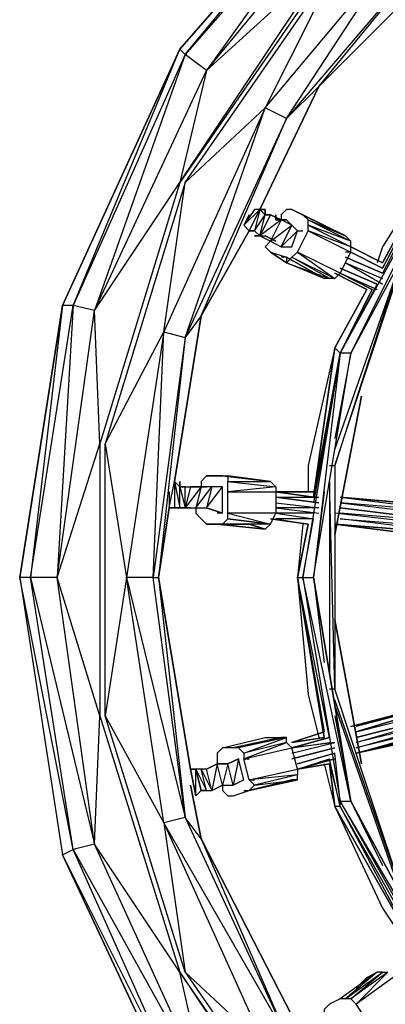
# Model space of a CAD drawing. Extents: x -4200 to 4367, y -32311 to 32200.
# Drawn here: x -514 to -322, y -225 to 291 of the extents above; entities that cross this region are included whole.
import ezdxf

# ---------------------------------------------------------------- set-up
doc = ezdxf.new("R2010")
doc.units = 0
doc.header["$LTSCALE"] = 500
doc.header["$MEASUREMENT"] = 0

# ---------------------------------------------------------------- blocks, each defined once
blk = doc.blocks.new('BIRDS NEST FOR SNR SWG')
at = {"flags": 128}
for points in [[(-0.48, 486.25), (-0.48, 489.05), (-146.09, 466.51), (-277.55, 404.97), (-386.63, 309.71)], [(-143.29, 460.91), (-0.48, 483.45), (-140.49, 449.72), (-0.48, 469.3), (69.45, 446.93), (-73.2, 446.93), (-0.48, 469.3), (-0.48, 483.45), (-0.48, 489.05), (142.17, 466.51), (276.6, 404.97), (385.68, 309.71)], [(385.68, 309.71), (276.6, 404.97), (142.17, 466.51), (-0.48, 489.05)], [(-428.59, 239.78), (-383.84, 306.91), (-386.63, 309.71), (-277.55, 404.97), (-383.84, 306.91), (-274.75, 402.17), (-277.55, 404.97), (-146.09, 466.51), (-274.75, 402.17), (-143.29, 460.91), (-269.16, 390.99), (-140.49, 449.72), (-73.2, 446.93), (-207.62, 404.97)], [(-325.1, 323.69), (-207.62, 404.97), (-325.1, 326.49), (-269.16, 390.99), (-207.62, 404.97), (-140.49, 449.72), (-143.29, 460.91)], [(-137.7, 393.78), (-126.51, 402.17), (-241.19, 349.03), (-129.3, 413.36), (-207.62, 402.17), (-73.2, 444.13), (-129.3, 413.36), (-0.48, 432.94), (-126.51, 402.17), (-0.48, 418.96), (-0.48, 416.16)], [(257.02, 332.08), (240.23, 349.03), (245.83, 360.22), (128.19, 413.36), (206.51, 402.17), (69.45, 444.13), (128.19, 413.36), (125.39, 402.17), (-0.48, 418.96), (128.19, 413.36), (-0.48, 432.94)], [(-0.48, 418.96), (-0.48, 432.94)], [(-0.48, 416.16), (-126.51, 402.17), (-129.3, 413.36), (-246.78, 360.22)], [(136.58, 393.78), (125.39, 402.17), (-0.48, 416.16)], [(44.28, 410.56), (35.89, 410.56), (49.87, 407.77), (35.89, 407.77), (35.89, 410.56), (35.89, 407.77), (35.89, 404.97), (35.89, 402.17), (35.89, 404.97), (35.89, 407.77)], [(49.87, 407.77), (47.07, 404.97), (49.87, 404.97), (47.07, 404.97), (47.07, 402.17), (47.07, 399.38), (47.07, 393.78), (35.89, 402.17), (35.89, 396.58), (35.89, 390.99), (33.09, 382.59), (47.07, 382.59), (47.07, 388.19)], [(324.15, 323.69), (206.51, 404.97), (324.15, 326.49), (265.41, 390.99), (206.51, 404.97)], [(-316.71, 304.11), (-246.78, 360.22), (-207.62, 402.17), (-325.1, 320.89), (-246.78, 360.22), (-241.19, 349.03), (-316.71, 301.32)], [(35.89, 402.17), (35.89, 399.38), (35.89, 402.17), (35.89, 396.58), (35.89, 390.99), (33.09, 382.59), (33.09, 385.39)], [(47.07, 396.58), (47.07, 399.38)], [(47.07, 388.19), (47.07, 393.78), (47.07, 399.38), (47.07, 396.58)], [(136.58, 393.78), (240.23, 349.03), (125.39, 402.17), (245.83, 360.22), (206.51, 402.17), (324.15, 320.89), (245.83, 360.22), (312.96, 304.11)], [(-137.7, 393.78), (-257.97, 332.08), (-355.86, 234.19), (-420.2, 110.95), (-439.78, -26.27), (-436.98, -51.44), (-439.78, -26.27), (-439.78, 38.06), (-420.2, 110.95), (-439.78, -26.27), (-439.78, -87.97), (-420.2, -160.69)], [(-257.97, 332.08), (-137.7, 393.78)], [(-137.7, 393.78), (-241.19, 349.03)], [(-112.36, 390.99), (-112.36, 388.19), (-109.56, 382.59), (-109.56, 377), (-106.76, 371.41), (-95.58, 374.2), (-98.37, 379.8), (-98.37, 385.39), (-101.17, 390.99), (-101.17, 393.78), (-101.17, 396.58)], [(-101.17, 396.58), (-112.36, 390.99), (-112.36, 388.19), (-109.56, 382.59), (-109.56, 377)], [(35.89, 396.58), (33.09, 396.58), (30.29, 393.78), (27.49, 390.99), (27.49, 368.61), (27.49, 390.99), (27.49, 385.39), (24.7, 360.22), (27.49, 357.42), (33.09, 354.62), (33.09, 379.8), (27.49, 357.42), (30.29, 379.8), (27.49, 357.42), (27.49, 382.59), (24.7, 360.22), (27.49, 368.61), (24.7, 360.22), (27.49, 385.39), (27.49, 382.59), (30.29, 379.8), (33.09, 379.8), (44.28, 379.8), (49.87, 379.8), (49.87, 357.42), (47.07, 354.62), (44.28, 354.62), (33.09, 354.62)], [(52.67, 382.59), (52.67, 388.19), (52.67, 390.99), (49.87, 393.78), (47.07, 393.78)], [(-101.17, 390.99), (-98.37, 385.39), (-98.37, 379.8), (-95.58, 374.2), (-109.56, 377)], [(27.49, 390.99), (27.49, 385.39)], [(52.67, 390.99), (52.67, 388.19), (52.67, 382.59), (52.67, 379.8), (49.87, 357.42), (52.67, 379.8), (49.87, 379.8), (47.07, 354.62), (44.28, 379.8), (44.28, 354.62)], [(-109.56, 382.59), (-112.36, 382.59), (-115.15, 379.8), (-115.15, 377), (-112.36, 368.61), (-109.56, 365.81), (-106.76, 368.61), (-95.58, 371.41), (-87.18, 349.03), (-84.39, 349.03), (-89.98, 374.2), (-92.78, 371.41), (-95.58, 371.41), (-89.98, 346.23), (-87.18, 349.03), (-92.78, 371.41), (-84.39, 349.03), (-84.39, 351.83), (-89.98, 374.2), (-89.98, 377), (-89.98, 382.59), (-84.39, 360.22), (-84.39, 351.83), (-89.98, 377)], [(-89.98, 382.59), (-92.78, 385.39), (-95.58, 385.39), (-98.37, 385.39)], [(-115.15, 377), (-112.36, 368.61), (-106.76, 346.23)], [(-112.36, 371.41), (-112.36, 368.61), (-106.76, 346.23)], [(-106.76, 368.61), (-101.17, 343.27), (-89.98, 346.23)], [(-101.17, 343.27), (-103.97, 343.27), (-106.76, 368.61), (-106.76, 365.81)], [(-95.58, 371.41), (-95.58, 368.61)], [(189.72, 368.61), (184.13, 371.41), (181.33, 368.61), (192.52, 363.02), (181.33, 368.61), (181.33, 365.81), (178.54, 363.02), (189.72, 360.22), (189.72, 357.42), (178.54, 363.02), (178.54, 365.81), (178.54, 363.02), (175.74, 357.42), (172.94, 351.83), (172.94, 346.23), (181.33, 343.27), (186.93, 349.03), (186.93, 354.62), (189.72, 354.62), (186.93, 354.62), (186.93, 349.03), (181.33, 343.27), (184.13, 346.23), (186.93, 351.83), (175.74, 357.42), (184.13, 346.23), (181.33, 343.27), (172.94, 351.83), (184.13, 346.23), (186.93, 351.83), (189.72, 357.42), (189.72, 360.22), (192.52, 363.02), (181.33, 365.81), (189.72, 360.22), (192.52, 360.22), (189.72, 360.22), (192.52, 363.02), (192.52, 360.22), (192.52, 363.02), (192.52, 365.81)], [(184.13, 371.41), (181.33, 368.61), (181.33, 365.81), (178.54, 363.02), (178.54, 360.22)], [(189.72, 357.42), (186.93, 351.83), (178.54, 363.02), (175.74, 357.42), (172.94, 351.83), (172.94, 346.23)], [(178.54, 363.02), (178.54, 360.22)], [(175.74, 357.42), (172.94, 360.22), (170.14, 357.42), (164.55, 349.03), (170.14, 357.42), (167.35, 349.03), (156.16, 329.29), (167.35, 349.03), (164.55, 349.03), (167.35, 346.23), (170.14, 343.27), (181.33, 337.68), (184.13, 337.68), (172.94, 315.3), (181.33, 337.68), (170.14, 315.3), (170.14, 318.1)], [(170.14, 357.42), (167.35, 349.03), (167.35, 351.83)], [(192.52, 360.22), (189.72, 360.22)], [(33.09, 334.88), (33.09, 354.62), (30.29, 334.88), (30.29, 354.62), (27.49, 337.68)], [(38.68, 354.62), (35.89, 332.08), (35.89, 354.62), (33.09, 332.08)], [(41.48, 354.62), (41.48, 332.08)], [(41.48, 334.88), (44.28, 354.62)], [(192.52, 346.23), (192.52, 349.03), (189.72, 351.83), (186.93, 351.83)], [(-92.78, 346.23), (-87.18, 323.69), (-89.98, 346.23)], [(-89.98, 346.23), (-87.18, 326.49)], [(158.96, 320.89), (170.14, 315.3), (172.94, 315.3), (175.74, 315.3), (178.54, 318.1), (181.33, 323.69), (192.52, 346.23), (189.72, 340.47)], [(257.02, 332.08), (335.33, 267.75), (240.23, 349.03), (312.96, 301.32)], [(-0.48, 343.27), (-0.48, 340.47), (-0.48, 334.88), (-117.95, 315.3), (-0.48, 340.47), (-117.95, 320.89), (-92.78, 323.69)], [(-101.17, 343.27), (-95.58, 326.49)], [(-84.39, 326.49), (-0.48, 343.27)], [(27.49, 340.47), (-0.48, 343.27), (-62.01, 337.68), (-84.39, 332.08)], [(-0.48, 343.27), (-81.59, 329.29)], [(27.49, 337.68), (-0.48, 343.27)], [(181.33, 343.27), (181.33, 340.47)], [(117, 320.89), (-0.48, 340.47), (30.29, 334.88)], [(119.8, 323.69), (58.26, 337.68), (44.28, 337.68)], [(-171.26, -342.83), (-266.36, -269.94), (-330.69, -169.08), (-358.66, -54.24), (-350.27, 63.24), (-302.72, 172.49), (-221.61, 259.36), (-117.95, 315.3), (-0.48, 334.88), (117, 315.3), (220.66, 259.36)], [(44.28, 329.29), (-0.48, 334.88), (-45.23, 329.29)], [(117, 320.89), (38.68, 334.88)], [(119.8, 323.69), (41.48, 334.88)], [(-210.42, 306.91), (-207.62, 301.32), (-221.61, 320.89), (-224.4, 326.49), (-227.2, 329.29), (-230, 329.29), (-232.79, 326.49)], [(-210.42, 306.91), (-207.62, 301.32), (-221.61, 320.89), (-224.4, 326.49)], [(-98.37, 329.29), (-120.75, 323.69), (-174.06, 298.52), (-199.23, 281.74)], [(-168.46, 287.33), (-59.21, 323.69), (-59.21, 326.49)], [(-120.75, 320.89), (-95.58, 326.49)], [(58.26, 326.49), (58.26, 323.69), (-59.21, 323.69), (49.87, 326.49), (-50.82, 326.49)], [(-255.17, 220.2), (-176.85, 284.53), (-260.77, 214.61), (-168.46, 287.33), (-64.81, 323.69)], [(-246.78, 312.5), (-241.19, 306.91), (-235.59, 306.91), (-232.79, 306.91), (-224.4, 312.5), (-221.61, 315.3), (-221.61, 318.1), (-221.61, 320.89)], [(-120.75, 320.89), (-117.95, 320.89), (-117.95, 315.3), (-221.61, 259.36), (-117.95, 320.89), (-202.03, 273.35)], [(-199.23, 276.14), (-120.75, 320.89), (-199.23, 278.94), (-120.75, 323.69), (-199.23, 278.94)], [(-162.87, 290.13), (-67.6, 323.69)], [(-73.2, 323.69), (-117.95, 315.3), (-151.68, 298.52)], [(27.49, 323.69), (21.9, 253.77), (27.49, 323.69), (19.1, 256.56)], [(27.49, 323.69), (21.9, 253.77), (30.29, 320.89), (24.7, 250.97), (33.09, 323.69)], [(27.49, 250.97), (33.09, 320.89)], [(35.89, 256.56), (33.09, 253.77), (38.68, 320.89), (30.29, 250.97)], [(35.89, 256.56), (41.48, 320.89), (33.09, 253.77), (38.68, 320.89)], [(66.65, 323.69), (161.75, 290.13), (58.26, 323.69), (167.35, 287.33), (259.81, 214.61), (324.15, 116.55), (352.12, 4.5)], [(153.36, 295.72), (117, 315.3), (72.25, 323.69)], [(153.36, 301.32), (117, 320.89)], [(117, 320.89), (223.45, 262.16), (223.45, 264.95), (158.96, 298.52)], [(150.56, 306.91), (119.8, 323.69)], [(158.96, 320.89), (150.56, 301.32)], [(-62.01, 250.97), (-62.01, 248.17), (-62.01, 250.97), (-78.79, 315.3)], [(357.71, 4.5), (352.12, 63.24), (363.3, -54.24), (349.32, 63.24), (352.12, 63.24), (301.77, 172.49), (304.57, 175.28), (220.66, 259.36), (223.45, 262.16), (117, 315.3)], [(164.55, 318.1), (156.16, 298.52)], [(172.94, 315.3), (164.55, 298.52)], [(-218.81, 287.33), (-210.42, 292.92), (-224.4, 312.5), (-207.62, 295.72)], [(-76, 248.17), (-76, 245.37), (-92.78, 312.5), (-73.2, 242.58), (-89.98, 312.5), (-70.4, 242.58), (-87.18, 312.5), (-67.6, 245.37)], [(-76, 248.17), (-92.78, 312.5), (-76, 248.17), (-76, 245.37), (-78.79, 248.17)], [(-81.59, 312.5), (-64.81, 245.37)], [(-62.01, 248.17), (-78.79, 312.5)], [(257.02, 236.98), (226.25, 264.95), (172.94, 298.52), (164.55, 301.32)], [(164.55, 298.52), (226.25, 264.95), (254.22, 234.19), (223.45, 264.95), (254.22, 234.19), (226.25, 264.95)]]:
    blk.add_lwpolyline(points, dxfattribs=at)
for points in [[(-146.09, 466.51), (-143.29, 460.91), (-0.48, 489.05)], [(-0.48, 483.45), (142.17, 460.91), (142.17, 466.51), (-0.48, 483.45)], [(139.38, 449.72), (142.17, 460.91), (-0.48, 469.3)], [(142.17, 460.91), (276.6, 404.97), (273.8, 402.17)], [(139.38, 449.72), (206.51, 404.97), (69.45, 446.93)], [(265.41, 390.99), (273.8, 402.17), (139.38, 449.72)], [(-73.2, 444.13), (69.45, 444.13), (-0.48, 432.94)], [(-0.48, 416.16), (-101.17, 399.38)], [(35.89, 410.56), (-0.48, 416.16)], [(49.87, 407.77), (35.89, 404.97), (47.07, 404.97)], [(35.89, 402.17), (35.89, 404.97)], [(47.07, 404.97), (35.89, 402.17), (47.07, 402.17)], [(47.07, 404.97), (49.87, 407.77)], [(136.58, 393.78), (49.87, 407.77)], [(-109.56, 399.38), (-137.7, 393.78)], [(-115.15, 396.58), (-101.17, 399.38)], [(-101.17, 396.58), (-101.17, 399.38), (-115.15, 396.58), (-101.17, 396.58)], [(-101.17, 399.38), (-101.17, 396.58)], [(47.07, 402.17), (47.07, 399.38), (35.89, 402.17)], [(273.8, 402.17), (385.68, 309.71), (382.88, 306.91)], [(-112.36, 393.78), (-115.15, 396.58)], [(-112.36, 390.99), (-101.17, 393.78), (-112.36, 388.19), (-101.17, 390.99), (-101.17, 393.78), (-101.17, 396.58), (-112.36, 393.78), (-112.36, 390.99), (-112.36, 393.78)], [(-101.17, 396.58), (-112.36, 393.78)], [(47.07, 393.78), (35.89, 396.58), (47.07, 388.19)], [(47.07, 390.99), (47.07, 396.58)], [(181.33, 368.61), (136.58, 393.78)], [(-109.56, 382.59), (-98.37, 385.39), (-112.36, 388.19)], [(35.89, 390.99), (33.09, 382.59), (35.89, 390.99)], [(47.07, 388.19), (35.89, 390.99), (47.07, 382.59)], [(343.73, 326.49), (382.88, 306.91), (265.41, 390.99)], [(-109.56, 382.59), (-109.56, 377), (-98.37, 379.8)], [(-84.39, 360.22), (-84.39, 351.83), (-89.98, 377), (-89.98, 382.59), (-84.39, 360.22)], [(52.67, 382.59), (49.87, 357.42)], [(-106.76, 371.41), (-109.56, 377)], [(-106.76, 346.23), (-112.36, 368.61), (-106.76, 343.27), (-103.97, 343.27), (-109.56, 365.81), (-106.76, 343.27)], [(181.33, 365.81), (181.33, 368.61)], [(192.52, 363.02), (192.52, 365.81), (184.13, 371.41), (192.52, 363.02)], [(257.02, 332.08), (192.52, 363.02)], [(27.49, 337.68), (30.29, 357.42)], [(27.49, 337.68), (30.29, 357.42)], [(178.54, 360.22), (175.74, 354.62)], [(38.68, 332.08), (41.48, 354.62)], [(41.48, 334.88), (44.28, 354.62)], [(44.28, 334.88), (44.28, 354.62)], [(-95.58, 346.23), (-89.98, 323.69)], [(-84.39, 326.49), (-89.98, 346.23)], [(-87.18, 346.23), (-84.39, 329.29)], [(-87.18, 346.23), (-81.59, 329.29)], [(156.16, 323.69), (156.16, 326.49), (156.16, 329.29), (164.55, 349.03), (156.16, 326.49), (167.35, 346.23)], [(178.54, 318.1), (189.72, 340.47), (192.52, 346.23), (181.33, 323.69)], [(-101.17, 343.27), (-95.58, 323.69)], [(-98.37, 326.49), (-101.17, 343.27)], [(-98.37, 326.49), (-101.17, 343.27)], [(-98.37, 343.27), (-92.78, 323.69)], [(-84.39, 329.29), (-0.48, 343.27)], [(-81.59, 329.29), (-0.48, 343.27)], [(27.49, 337.68), (-0.48, 343.27)], [(27.49, 337.68), (-0.48, 343.27)], [(156.16, 323.69), (158.96, 320.89), (170.14, 343.27)], [(175.74, 315.3), (184.13, 337.68), (186.93, 337.68)], [(186.93, 337.68), (178.54, 318.1), (189.72, 340.47)], [(-0.48, 334.88), (117, 315.3), (117, 320.89)], [(41.48, 334.88), (117, 320.89), (119.8, 323.69)], [(41.48, 334.88), (119.8, 323.69)], [(307.36, 281.74), (257.02, 332.08)], [(-120.75, 323.69), (-98.37, 326.49), (-120.75, 320.89)], [(-98.37, 326.49), (-120.75, 323.69)], [(-199.23, 278.94), (-120.75, 323.69)], [(-98.37, 309.71), (-22.85, 323.69)], [(19.1, 256.56), (27.49, 323.69)], [(21.9, 323.69), (94.62, 309.71)], [(27.49, 250.97), (35.89, 320.89)], [(38.68, 287.33), (41.48, 320.89), (35.89, 256.56), (41.48, 320.89)], [(117, 320.89), (150.56, 304.11)], [(119.8, 323.69), (150.56, 306.91)], [(119.8, 323.69), (150.56, 306.91)], [(150.56, 306.91), (158.96, 323.69)], [(150.56, 304.11), (158.96, 320.89)], [(161.75, 320.89), (153.36, 301.32)], [(-221.61, 315.3), (-207.62, 298.52), (-207.62, 301.32), (-221.61, 318.1), (-207.62, 298.52), (-207.62, 295.72)], [(-78.79, 315.3), (-62.01, 250.97)], [(153.36, 298.52), (164.55, 318.1)], [(158.96, 298.52), (167.35, 318.1)], [(161.75, 298.52), (170.14, 315.3)], [(172.94, 315.3), (164.55, 298.52)], [(-210.42, 306.91), (-216.01, 312.5)], [(-76, 245.37), (-92.78, 312.5), (-76, 248.17)], [(-78.79, 248.17), (-92.78, 312.5)], [(-84.39, 312.5), (-67.6, 245.37)], [(-62.01, 248.17), (-81.59, 312.5)], [(161.75, 298.52), (223.45, 264.95), (226.25, 264.95)], [(164.55, 298.52), (226.25, 264.95)]]:
    blk.add_lwpolyline(points, close=True, dxfattribs=at)

msp = doc.modelspace()

# ---------------------------------------------------------------- block references
at = {"rotation": 90}
msp.add_blockref('BIRDS NEST FOR SNR SWG', (-24.87, -0.92), dxfattribs=at)

doc.saveas('drawing.dxf')
